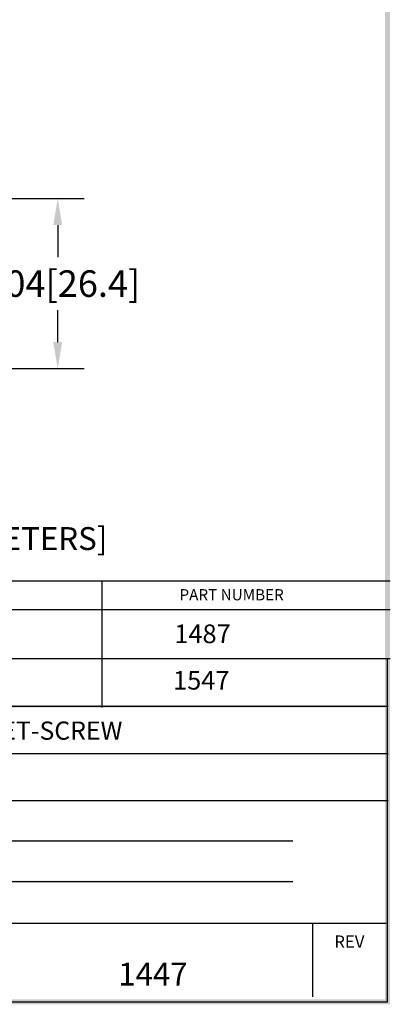
# Model space of a CAD drawing. Extents: x -0.2 to 9.8, y -2.6 to 10.3.
# Drawn here: x 7.2 to 9.4, y -2.5 to 3.5 of the extents above; entities that cross this region are included whole.
import ezdxf
from ezdxf.enums import TextEntityAlignment as Align

# ---------------------------------------------------------------- set-up
doc = ezdxf.new("R2010")
doc.units = 0
doc.header["$MEASUREMENT"] = 0
doc.layers.get('0').update_dxf_attribs({"linetype": 'CONTINUOUS'})
doc.layers.add('DIM', color=1, linetype='CONTINUOUS')
doc.styles.add('BAVWM$0$STANDARD', font='txt')
doc.styles.add('STD', font='txt')
doc.dimstyles.get("Standard").update_dxf_attribs({"dimtxt": 0.18, "dimasz": 0.18, "dimexe": 0.18, "dimexo": 0.0625, "dimgap": 0.09, "dimtad": 0, "dimtih": 1, "dimtoh": 1, "dimdec": 4, "dimzin": 0, "dimdsep": 46, "dimtxsty": 'STANDARD', "dimcen": 0.09, "dimadec": 0, "dimazin": 0, "dimtfac": 1, "dimtdec": 4, "dimtofl": 0, "dimtmove": 0, "dimatfit": 3, "dimfxl": 1, "dimtolj": 1, "dimtzin": 0, "dimarcsym": 0})

# ---------------------------------------------------------------- blocks, each defined once
blk = doc.blocks.new('*D4')
at = {"color": 0, "linetype": 'ByBlock'}
for p, q in [((5.7813, 2.4458), (7.5776, 2.4458)), ((7.4156, 2.2838), (7.4156, 2.0878)), ((7.4156, 1.5678), (7.4156, 1.7638)), ((6.9258, 1.4058), (7.5776, 1.4058))]:
    blk.add_line(p, q, dxfattribs=at)
for points in [[(7.3886, 2.2838), (7.4426, 2.2838), (7.4156, 2.4458)], [(7.3886, 1.5678), (7.4426, 1.5678), (7.4156, 1.4058)]]:
    blk.add_solid(points, dxfattribs=at)
at = {"color": 0, "linetype": 'ByBlock', "insert": (7.4156, 1.9258), "char_height": 0.162, "attachment_point": 5}
blk.add_mtext('\\A1;1.04[26.4]', dxfattribs=at)
blk = doc.blocks.new('BAVWM')
for p, q in [((4.2136, 2.7852), (9.3938, 2.7852)), ((7.926, 2.1394), (7.926, 2.7852)), ((4.2136, 2.6394), (9.3938, 2.6394)), ((4.2136, 2.3894), (9.3938, 2.3894)), ((3.9371, 2.1461), (9.383, 2.1461)), ((3.9371, 1.9061), (9.383, 1.9061)), ((5.1228, 1.6661), (9.383, 1.6661)), ((6.4812, 1.461), (8.8979, 1.461)), ((6.4812, 1.2536), (8.8979, 1.2536))]:
    blk.add_line(p, q)
at = {"color": 7}
for p, q in [((9.3799, 0.6404), (9.3799, 2.3904)), ((5.1228, 1.0411), (9.3728, 1.0411)), ((8.9978, 1.0411), (8.9978, 0.6661)), ((3.1299, 0.6404), (9.3799, 0.6404))]:
    blk.add_line(p, q, dxfattribs=at)
for points in [[(9.3674, 0.6529), (9.3924, 0.6279), (9.3674, 11.1279), (9.3924, 11.1529)], [(1.6424, 0.6529), (1.6174, 0.6279), (9.3674, 0.6529), (9.3924, 0.6279)]]:
    blk.add_trace(points, dxfattribs=at)
for points in [[(3.9303, 2.1529), (3.9438, 2.1394), (9.383, 2.1529), (9.383, 2.1394)], [(6.4812, 1.4655), (6.4812, 1.4565), (8.8979, 1.4655), (8.8979, 1.4565)], [(6.4812, 1.2581), (6.4812, 1.2491), (8.8979, 1.2581), (8.8979, 1.2491)]]:
    blk.add_trace(points)
at = {"style": 'BAVWM$0$STANDARD'}
blk.add_text('PART NUMBER', height=0.056955, dxfattribs=at).set_placement((8.3202, 2.6858))
at = {"color": 7, "style": 'BAVWM$0$STANDARD'}
blk.add_text('REV', height=0.0625, dxfattribs=at).set_placement((9.1853, 0.9161), align=Align.CENTER)

msp = doc.modelspace()

# ---------------------------------------------------------------- block references
at = {"color": 7, "xscale": 1.199999999999999, "yscale": 1.199999999999999, "zscale": 1.199999999999999}
msp.add_blockref('BAVWM', (-1.8248, -3.2334), dxfattribs=at)

# ---------------------------------------------------------------- texts
at = {"layer": 'DIM', "color": 7, "style": 'STD'}
for s, height, p in [('INCHES [MILLIMETERS]', 0.14, (5.6615, 0.2971)), ('1487', 0.11385, (8.1277, -0.272)), ('1547', 0.11385, (8.1202, -0.5561)), ('2" PIPE HEAVY BASE FLANGE W/(4) HOLES AND SET-SCREW', 0.111345, (3.6579, -0.8625)), ('1447', 0.14, (7.7852, -2.3651))]:
    msp.add_text(s, height=height, dxfattribs=at).set_placement(p)

# ---------------------------------------------------------------- dimensions: what is measured, and where the dimension line sits
at = {"layer": 'DIM', "color": 7}
dim = msp.add_linear_dim(base=(7.4156, 2.4458), p1=(6.8695, 1.4058), p2=(5.725, 2.4458), angle=90, dimstyle='STANDARD', override={"dimscale": 0.9, "dimdec": 2, "dimzin": 4, "dimatfit": 2}, dxfattribs=at)
dim.commit()
dim.dimension.update_dxf_attribs({"geometry": '*D4', "text_midpoint": (7.4156, 1.9258)})

doc.saveas('drawing.dxf')
